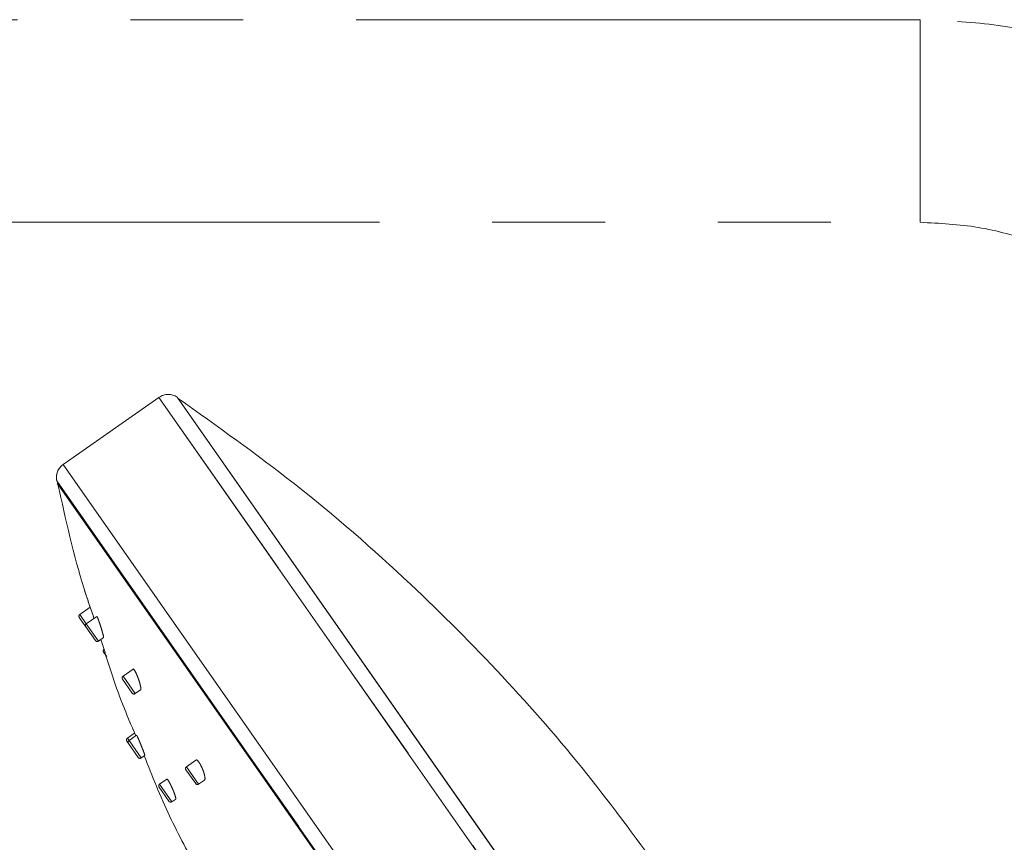
# Model space of a CAD drawing. Units: millimetres. Extents: x 14 to 292, y -201 to -7.
# Drawn here: x 74 to 86, y -72 to -63 of the extents above; entities that cross this region are included whole.
import ezdxf

# ---------------------------------------------------------------- set-up
doc = ezdxf.new("R2010")
doc.units = ezdxf.units.MM
doc.header["$MEASUREMENT"] = 0
for name, pattern in [('AI-Linetype-111', [12.7, 6.35, -1.27, 1.27, -1.27, 1.27, -1.27]), ('AI-Linetype-112', [12.7, 6.35, -1.27, 1.27, -1.27, 1.27, -1.27]), ('AI-Linetype-113', [12.7, 6.35, -1.27, 1.27, -1.27, 1.27, -1.27]), ('AI-Linetype-114', [12.7, 6.35, -1.27, 1.27, -1.27, 1.27, -1.27]), ('AI-Linetype-125', [12.7, 6.35, -1.27, 1.27, -1.27, 1.27, -1.27]), ('AI-Linetype-126', [12.7, 6.35, -1.27, 1.27, -1.27, 1.27, -1.27]), ('AI-Linetype-127', [12.7, 6.35, -1.27, 1.27, -1.27, 1.27, -1.27]), ('AI-Linetype-128', [12.7, 6.35, -1.27, 1.27, -1.27, 1.27, -1.27]), ('AI-Linetype-1416', [12.7, 6.35, -1.27, 1.27, -1.27, 1.27, -1.27]), ('AI-Linetype-1424', [12.7, 6.35, -1.27, 1.27, -1.27, 1.27, -1.27]), ('AI-Linetype-1430', [12.7, 6.35, -1.27, 1.27, -1.27, 1.27, -1.27]), ('AI-Linetype-1432', [12.7, 6.35, -1.27, 1.27, -1.27, 1.27, -1.27]), ('AI-Linetype-1435', [12.7, 6.35, -1.27, 1.27, -1.27, 1.27, -1.27]), ('AI-Linetype-1437', [12.7, 6.35, -1.27, 1.27, -1.27, 1.27, -1.27]), ('AI-Linetype-1439', [12.7, 6.35, -1.27, 1.27, -1.27, 1.27, -1.27]), ('AI-Linetype-1440', [12.7, 6.35, -1.27, 1.27, -1.27, 1.27, -1.27]), ('AI-Linetype-146', [12.7, 6.35, -1.27, 1.27, -1.27, 1.27, -1.27]), ('AI-Linetype-147', [12.7, 6.35, -1.27, 1.27, -1.27, 1.27, -1.27]), ('AI-Linetype-148', [12.7, 6.35, -1.27, 1.27, -1.27, 1.27, -1.27]), ('AI-Linetype-149', [12.7, 6.35, -1.27, 1.27, -1.27, 1.27, -1.27]), ('AI-Linetype-157', [12.7, 6.35, -1.27, 1.27, -1.27, 1.27, -1.27]), ('AI-Linetype-158', [12.7, 6.35, -1.27, 1.27, -1.27, 1.27, -1.27]), ('AI-Linetype-159', [12.7, 6.35, -1.27, 1.27, -1.27, 1.27, -1.27]), ('AI-Linetype-160', [12.7, 6.35, -1.27, 1.27, -1.27, 1.27, -1.27]), ('AI-Linetype-173', [12.7, 6.35, -1.27, 1.27, -1.27, 1.27, -1.27]), ('AI-Linetype-174', [12.7, 6.35, -1.27, 1.27, -1.27, 1.27, -1.27]), ('AI-Linetype-175', [12.7, 6.35, -1.27, 1.27, -1.27, 1.27, -1.27]), ('AI-Linetype-176', [12.7, 6.35, -1.27, 1.27, -1.27, 1.27, -1.27]), ('AI-Linetype-180', [12.7, 6.35, -1.27, 1.27, -1.27, 1.27, -1.27]), ('AI-Linetype-54', [12.7, 6.35, -1.27, 1.27, -1.27, 1.27, -1.27]), ('AI-Linetype-55', [12.7, 6.35, -1.27, 1.27, -1.27, 1.27, -1.27]), ('AI-Linetype-57', [12.7, 6.35, -1.27, 1.27, -1.27, 1.27, -1.27]), ('AI-Linetype-58', [12.7, 6.35, -1.27, 1.27, -1.27, 1.27, -1.27]), ('AI-Linetype-59', [12.7, 6.35, -1.27, 1.27, -1.27, 1.27, -1.27]), ('AI-Linetype-609', [12.7, 6.35, -1.27, 1.27, -1.27, 1.27, -1.27]), ('AI-Linetype-610', [12.7, 6.35, -1.27, 1.27, -1.27, 1.27, -1.27]), ('AI-Linetype-612', [12.7, 6.35, -1.27, 1.27, -1.27, 1.27, -1.27]), ('AI-Linetype-616', [12.7, 6.35, -1.27, 1.27, -1.27, 1.27, -1.27]), ('AI-Linetype-617', [12.7, 6.35, -1.27, 1.27, -1.27, 1.27, -1.27]), ('AI-Linetype-64', [12.7, 6.35, -1.27, 1.27, -1.27, 1.27, -1.27]), ('AI-Linetype-680', [12.7, 6.35, -1.27, 1.27, -1.27, 1.27, -1.27]), ('AI-Linetype-682', [12.7, 6.35, -1.27, 1.27, -1.27, 1.27, -1.27]), ('AI-Linetype-686', [12.7, 6.35, -1.27, 1.27, -1.27, 1.27, -1.27]), ('AI-Linetype-689', [12.7, 6.35, -1.27, 1.27, -1.27, 1.27, -1.27]), ('AI-Linetype-696', [12.7, 6.35, -1.27, 1.27, -1.27, 1.27, -1.27]), ('AI-Linetype-700', [12.7, 6.35, -1.27, 1.27, -1.27, 1.27, -1.27]), ('AI-Linetype-708', [12.7, 6.35, -1.27, 1.27, -1.27, 1.27, -1.27]), ('AI-Linetype-709', [12.7, 6.35, -1.27, 1.27, -1.27, 1.27, -1.27]), ('AI-Linetype-717', [12.7, 6.35, -1.27, 1.27, -1.27, 1.27, -1.27]), ('AI-Linetype-718', [12.7, 6.35, -1.27, 1.27, -1.27, 1.27, -1.27]), ('AI-Linetype-725', [12.7, 6.35, -1.27, 1.27, -1.27, 1.27, -1.27]), ('AI-Linetype-731', [12.7, 6.35, -1.27, 1.27, -1.27, 1.27, -1.27]), ('AI-Linetype-749', [12.7, 6.35, -1.27, 1.27, -1.27, 1.27, -1.27]), ('AI-Linetype-772', [12.7, 6.35, -1.27, 1.27, -1.27, 1.27, -1.27]), ('AI-Linetype-778', [12.7, 6.35, -1.27, 1.27, -1.27, 1.27, -1.27]), ('AI-Linetype-787', [12.7, 6.35, -1.27, 1.27, -1.27, 1.27, -1.27]), ('AI-Linetype-788', [12.7, 6.35, -1.27, 1.27, -1.27, 1.27, -1.27]), ('AI-Linetype-790', [12.7, 6.35, -1.27, 1.27, -1.27, 1.27, -1.27]), ('AI-Linetype-87', [12.7, 6.35, -1.27, 1.27, -1.27, 1.27, -1.27]), ('AI-Linetype-88', [12.7, 6.35, -1.27, 1.27, -1.27, 1.27, -1.27]), ('AI-Linetype-89', [12.7, 6.35, -1.27, 1.27, -1.27, 1.27, -1.27]), ('AI-Linetype-90', [12.7, 6.35, -1.27, 1.27, -1.27, 1.27, -1.27])]:
    doc.linetypes.add(name, pattern=pattern)
doc.layers.add('Capa 1', color=7, linetype='Continuous', lineweight=0)

msp = doc.modelspace()

# ---------------------------------------------------------------- linework, layer by layer
at = {"layer": 'Capa 1', "color": 18, "linetype": 'AI-Linetype-612', "lineweight": 9, "true_color": 0x000000}
msp.add_line((84.589, -62.78), (46.752, -62.78), dxfattribs=at)
at = {"layer": 'Capa 1', "color": 18, "linetype": 'AI-Linetype-610', "lineweight": 9, "true_color": 0x000000}
msp.add_line((46.752, -65.06), (84.589, -65.06), dxfattribs=at)
at = {"layer": 'Capa 1', "color": 18, "lineweight": 9, "true_color": 0x000000}
for p, q in [((76.02, -67.03), (74.942, -67.785)), ((84.651, -79.356), (76.02, -67.03)), ((76.225, -67.028), (84.939, -79.474)), ((74.942, -67.785), (83.578, -80.118)), ((83.42, -80.182), (74.869, -67.97)), ((74.875, -67.996), (83.399, -80.169)), ((75.246, -69.39), (75.129, -69.473)), ((75.129, -69.473), (75.202, -69.577)), ((75.196, -69.611), (75.123, -69.506)), ((75.319, -69.495), (75.202, -69.577)), ((75.202, -69.577), (75.339, -69.774)), ((75.306, -69.768), (75.196, -69.611)), ((75.339, -69.774), (75.396, -69.734)), ((75.431, -69.946), (75.397, -69.898)), ((75.729, -70.088), (75.615, -70.168)), ((75.719, -70.359), (75.609, -70.201)), ((75.615, -70.168), (75.753, -70.364)), ((75.753, -70.364), (75.813, -70.322)), ((75.749, -70.806), (75.664, -70.865)), ((75.677, -70.925), (75.658, -70.898)), ((75.664, -70.865), (75.683, -70.892)), ((75.787, -71.082), (75.677, -70.925)), ((75.767, -70.832), (75.683, -70.892)), ((75.683, -70.892), (75.82, -71.088)), ((75.82, -71.088), (75.86, -71.06)), ((76.436, -71.112), (76.329, -71.187)), ((76.433, -71.377), (76.323, -71.22)), ((76.329, -71.187), (76.466, -71.383)), ((76.109, -71.326), (76.027, -71.383)), ((76.466, -71.383), (76.533, -71.337)), ((76.131, -71.574), (76.021, -71.417)), ((76.027, -71.383), (76.165, -71.58)), ((76.165, -71.58), (76.208, -71.55))]:
    msp.add_line(p, q, dxfattribs=at)
at = {"layer": 'Capa 1', "color": 18, "linetype": 'AI-Linetype-689', "lineweight": 9, "true_color": 0x000000}
msp.add_line((76.02, -67.03), (74.942, -67.785), dxfattribs=at)
at = {"layer": 'Capa 1', "color": 18, "linetype": 'AI-Linetype-686', "lineweight": 9, "true_color": 0x000000}
msp.add_line((84.651, -79.356), (76.02, -67.03), dxfattribs=at)
at = {"layer": 'Capa 1', "color": 18, "linetype": 'AI-Linetype-1416', "lineweight": 9, "true_color": 0x000000}
msp.add_line((76.225, -67.028), (84.939, -79.474), dxfattribs=at)
at = {"layer": 'Capa 1', "color": 18, "linetype": 'AI-Linetype-680', "lineweight": 9, "true_color": 0x000000}
msp.add_line((74.942, -67.785), (83.578, -80.118), dxfattribs=at)
at = {"layer": 'Capa 1', "color": 18, "linetype": 'AI-Linetype-682', "lineweight": 9, "true_color": 0x000000}
msp.add_line((83.42, -80.182), (74.869, -67.97), dxfattribs=at)
at = {"layer": 'Capa 1', "color": 18, "linetype": 'AI-Linetype-696', "lineweight": 9, "true_color": 0x000000}
msp.add_line((74.875, -67.996), (83.399, -80.169), dxfattribs=at)
at = {"layer": 'Capa 1', "color": 18, "linetype": 'AI-Linetype-173', "lineweight": 9, "true_color": 0x000000}
msp.add_line((75.246, -69.39), (75.129, -69.473), dxfattribs=at)
at = {"layer": 'Capa 1', "color": 18, "linetype": 'AI-Linetype-1439', "lineweight": 9, "true_color": 0x000000}
msp.add_line((75.129, -69.473), (75.202, -69.577), dxfattribs=at)
at = {"layer": 'Capa 1', "color": 18, "linetype": 'AI-Linetype-787', "lineweight": 9, "true_color": 0x000000}
msp.add_line((75.196, -69.611), (75.123, -69.506), dxfattribs=at)
at = {"layer": 'Capa 1', "color": 18, "linetype": 'AI-Linetype-146', "lineweight": 9, "true_color": 0x000000}
msp.add_line((75.319, -69.495), (75.202, -69.577), dxfattribs=at)
at = {"layer": 'Capa 1', "color": 18, "linetype": 'AI-Linetype-1435', "lineweight": 9, "true_color": 0x000000}
msp.add_line((75.202, -69.577), (75.339, -69.774), dxfattribs=at)
at = {"layer": 'Capa 1', "color": 18, "linetype": 'AI-Linetype-772', "lineweight": 9, "true_color": 0x000000}
msp.add_line((75.306, -69.768), (75.196, -69.611), dxfattribs=at)
at = {"layer": 'Capa 1', "color": 18, "linetype": 'AI-Linetype-147', "lineweight": 9, "true_color": 0x000000}
msp.add_line((75.339, -69.774), (75.396, -69.734), dxfattribs=at)
at = {"layer": 'Capa 1', "color": 18, "linetype": 'AI-Linetype-790', "lineweight": 9, "true_color": 0x000000}
msp.add_line((75.431, -69.946), (75.397, -69.898), dxfattribs=at)
at = {"layer": 'Capa 1', "color": 18, "linetype": 'AI-Linetype-111', "lineweight": 9, "true_color": 0x000000}
msp.add_line((75.729, -70.088), (75.615, -70.168), dxfattribs=at)
at = {"layer": 'Capa 1', "color": 18, "linetype": 'AI-Linetype-731', "lineweight": 9, "true_color": 0x000000}
msp.add_line((75.719, -70.359), (75.609, -70.201), dxfattribs=at)
at = {"layer": 'Capa 1', "color": 18, "linetype": 'AI-Linetype-1430', "lineweight": 9, "true_color": 0x000000}
msp.add_line((75.615, -70.168), (75.753, -70.364), dxfattribs=at)
at = {"layer": 'Capa 1', "color": 18, "linetype": 'AI-Linetype-112', "lineweight": 9, "true_color": 0x000000}
msp.add_line((75.753, -70.364), (75.813, -70.322), dxfattribs=at)
at = {"layer": 'Capa 1', "color": 18, "linetype": 'AI-Linetype-176', "lineweight": 9, "true_color": 0x000000}
msp.add_line((75.749, -70.806), (75.664, -70.865), dxfattribs=at)
at = {"layer": 'Capa 1', "color": 18, "linetype": 'AI-Linetype-788', "lineweight": 9, "true_color": 0x000000}
msp.add_line((75.677, -70.925), (75.658, -70.898), dxfattribs=at)
at = {"layer": 'Capa 1', "color": 18, "linetype": 'AI-Linetype-1440', "lineweight": 9, "true_color": 0x000000}
msp.add_line((75.664, -70.865), (75.683, -70.892), dxfattribs=at)
at = {"layer": 'Capa 1', "color": 18, "linetype": 'AI-Linetype-778', "lineweight": 9, "true_color": 0x000000}
msp.add_line((75.787, -71.082), (75.677, -70.925), dxfattribs=at)
at = {"layer": 'Capa 1', "color": 18, "linetype": 'AI-Linetype-159', "lineweight": 9, "true_color": 0x000000}
msp.add_line((75.767, -70.832), (75.683, -70.892), dxfattribs=at)
at = {"layer": 'Capa 1', "color": 18, "linetype": 'AI-Linetype-1437', "lineweight": 9, "true_color": 0x000000}
msp.add_line((75.683, -70.892), (75.82, -71.088), dxfattribs=at)
at = {"layer": 'Capa 1', "color": 18, "linetype": 'AI-Linetype-160', "lineweight": 9, "true_color": 0x000000}
msp.add_line((75.82, -71.088), (75.86, -71.06), dxfattribs=at)
at = {"layer": 'Capa 1', "color": 18, "linetype": 'AI-Linetype-87', "lineweight": 9, "true_color": 0x000000}
msp.add_line((76.436, -71.112), (76.329, -71.187), dxfattribs=at)
at = {"layer": 'Capa 1', "color": 18, "linetype": 'AI-Linetype-725', "lineweight": 9, "true_color": 0x000000}
msp.add_line((76.433, -71.377), (76.323, -71.22), dxfattribs=at)
at = {"layer": 'Capa 1', "color": 18, "linetype": 'AI-Linetype-1424', "lineweight": 9, "true_color": 0x000000}
msp.add_line((76.329, -71.187), (76.466, -71.383), dxfattribs=at)
at = {"layer": 'Capa 1', "color": 18, "linetype": 'AI-Linetype-125', "lineweight": 9, "true_color": 0x000000}
msp.add_line((76.109, -71.326), (76.027, -71.383), dxfattribs=at)
at = {"layer": 'Capa 1', "color": 18, "linetype": 'AI-Linetype-88', "lineweight": 9, "true_color": 0x000000}
msp.add_line((76.466, -71.383), (76.533, -71.337), dxfattribs=at)
at = {"layer": 'Capa 1', "color": 18, "linetype": 'AI-Linetype-749', "lineweight": 9, "true_color": 0x000000}
msp.add_line((76.131, -71.574), (76.021, -71.417), dxfattribs=at)
at = {"layer": 'Capa 1', "color": 18, "linetype": 'AI-Linetype-1432', "lineweight": 9, "true_color": 0x000000}
msp.add_line((76.027, -71.383), (76.165, -71.58), dxfattribs=at)
at = {"layer": 'Capa 1', "color": 18, "linetype": 'AI-Linetype-126', "lineweight": 9, "true_color": 0x000000}
msp.add_line((76.165, -71.58), (76.208, -71.55), dxfattribs=at)
at = {"layer": 'Capa 1', "color": 18, "linetype": 'AI-Linetype-609', "lineweight": 9, "true_color": 0x000000}
msp.add_open_spline([(84.589, -62.78), (84.589, -62.784), (84.589, -62.789), (84.589, -62.802), (84.589, -62.816), (84.589, -62.839), (84.589, -62.868), (84.589, -62.896), (84.589, -62.931), (84.589, -62.972), (84.589, -63.014), (84.589, -63.061), (84.589, -63.113), (84.589, -63.166), (84.589, -63.224), (84.589, -63.286), (84.589, -63.349), (84.589, -63.415), (84.589, -63.484), (84.589, -63.553), (84.589, -63.624), (84.589, -63.698), (84.589, -63.771), (84.589, -63.845), (84.589, -63.92), (84.589, -63.994), (84.589, -64.069), (84.589, -64.142), (84.589, -64.215), (84.589, -64.286), (84.589, -64.355), (84.589, -64.424), (84.589, -64.491), (84.589, -64.553), (84.589, -64.615), (84.589, -64.673), (84.589, -64.726), (84.589, -64.778), (84.589, -64.826), (84.589, -64.867), (84.589, -64.908), (84.589, -64.943), (84.589, -64.972), (84.589, -65), (84.589, -65.023), (84.589, -65.037), (84.589, -65.051), (84.589, -65.055), (84.589, -65.06)], degree=3, knots=[0, 0, 0, 0, 1, 1, 1, 2, 2, 2, 3, 3, 3, 4, 4, 4, 5, 5, 5, 6, 6, 6, 7, 7, 7, 8, 8, 8, 9, 9, 9, 10, 10, 10, 11, 11, 11, 12, 12, 12, 13, 13, 13, 14, 14, 14, 15, 15, 15, 16, 16, 16, 16], dxfattribs=at)
at = {"layer": 'Capa 1', "color": 18, "linetype": 'AI-Linetype-617', "lineweight": 9, "true_color": 0x000000}
msp.add_open_spline([(90.581, -68.666), (90.569, -68.411), (90.558, -68.156), (90.525, -67.903), (90.486, -67.613), (90.419, -67.326), (90.333, -67.045), (90.247, -66.765), (90.143, -66.49), (90.018, -66.225), (89.894, -65.96), (89.749, -65.703), (89.587, -65.459), (89.424, -65.215), (89.244, -64.983), (89.048, -64.765), (88.852, -64.547), (88.64, -64.343), (88.414, -64.157), (88.201, -63.98), (87.975, -63.819), (87.74, -63.674), (87.505, -63.528), (87.26, -63.399), (87.007, -63.288), (86.754, -63.177), (86.493, -63.084), (86.227, -63.007), (85.961, -62.931), (85.69, -62.872), (85.416, -62.837), (85.142, -62.802), (84.866, -62.791), (84.589, -62.78)], degree=3, knots=[0, 0, 0, 0, 1, 1, 1, 2, 2, 2, 3, 3, 3, 4, 4, 4, 5, 5, 5, 6, 6, 6, 7, 7, 7, 8, 8, 8, 9, 9, 9, 10, 10, 10, 11, 11, 11, 11], dxfattribs=at)
at = {"layer": 'Capa 1', "color": 18, "linetype": 'AI-Linetype-616', "lineweight": 9, "true_color": 0x000000}
msp.add_open_spline([(84.589, -65.06), (84.807, -65.071), (85.025, -65.082), (85.24, -65.117), (85.455, -65.152), (85.666, -65.212), (85.871, -65.287), (86.076, -65.363), (86.274, -65.456), (86.463, -65.566), (86.651, -65.675), (86.83, -65.802), (86.996, -65.943), (87.163, -66.085), (87.316, -66.24), (87.455, -66.408), (87.592, -66.573), (87.715, -66.75), (87.82, -66.936), (87.926, -67.123), (88.016, -67.318), (88.089, -67.519), (88.163, -67.721), (88.221, -67.929), (88.254, -68.14), (88.281, -68.314), (88.29, -68.49), (88.299, -68.666)], degree=3, knots=[0, 0, 0, 0, 1, 1, 1, 2, 2, 2, 3, 3, 3, 4, 4, 4, 5, 5, 5, 6, 6, 6, 7, 7, 7, 8, 8, 8, 9, 9, 9, 9], dxfattribs=at)
at = {"layer": 'Capa 1', "color": 18, "lineweight": 9, "true_color": 0x000000}
for points in [[(76.225, -67.028), (76.163, -66.986), (76.082, -66.986), (76.02, -67.03)], [(74.942, -67.785), (74.882, -67.826), (74.854, -67.899), (74.869, -67.97)], [(75.129, -69.473), (75.118, -69.48), (75.115, -69.495), (75.123, -69.506)], [(75.202, -69.577), (75.191, -69.585), (75.188, -69.6), (75.196, -69.611)], [(75.306, -69.768), (75.314, -69.779), (75.328, -69.781), (75.339, -69.774)], [(75.403, -69.865), (75.392, -69.872), (75.389, -69.887), (75.397, -69.898)], [(75.615, -70.168), (75.604, -70.175), (75.602, -70.19), (75.609, -70.201)], [(75.719, -70.359), (75.727, -70.369), (75.742, -70.372), (75.753, -70.364)], [(75.664, -70.865), (75.653, -70.873), (75.65, -70.888), (75.658, -70.898)], [(75.683, -70.892), (75.672, -70.899), (75.669, -70.914), (75.677, -70.925)], [(75.787, -71.082), (75.794, -71.093), (75.809, -71.096), (75.82, -71.088)], [(76.329, -71.187), (76.318, -71.194), (76.315, -71.209), (76.323, -71.22)], [(76.433, -71.377), (76.441, -71.388), (76.456, -71.391), (76.466, -71.383)], [(76.027, -71.383), (76.016, -71.391), (76.013, -71.406), (76.021, -71.417)], [(76.131, -71.574), (76.139, -71.585), (76.154, -71.588), (76.165, -71.58)]]:
    msp.add_open_spline(points, degree=3, dxfattribs=at)
at = {"layer": 'Capa 1', "color": 18, "linetype": 'AI-Linetype-55', "lineweight": 9, "true_color": 0x000000}
msp.add_open_spline([(76.225, -67.028), (76.163, -66.986), (76.082, -66.986), (76.02, -67.03)], degree=3, dxfattribs=at)
at = {"layer": 'Capa 1', "color": 18, "lineweight": 9, "true_color": 0x000000}
for points, knots in [([(81.715, -72.435), (81.428, -72.041), (81.141, -71.648), (80.837, -71.268), (80.534, -70.889), (80.214, -70.523), (79.883, -70.168), (79.551, -69.812), (79.207, -69.468), (78.852, -69.134), (78.431, -68.738), (77.995, -68.357), (77.54, -68), (77.116, -67.667), (76.675, -67.354), (76.235, -67.041)], [0, 0, 0, 0, 1, 1, 1, 2, 2, 2, 3, 3, 3, 4, 4, 4, 5, 5, 5, 5]), ([(74.883, -68.01), (74.97, -68.405), (75.056, -68.8), (75.177, -69.185), (75.212, -69.296), (75.25, -69.406), (75.288, -69.517)], [0, 0, 0, 0, 1, 1, 1, 2, 2, 2, 2]), ([(75.395, -69.733), (75.395, -69.733), (75.396, -69.733), (75.396, -69.733), (75.397, -69.732), (75.396, -69.727), (75.395, -69.721), (75.394, -69.714), (75.392, -69.707), (75.39, -69.697), (75.387, -69.688), (75.384, -69.677), (75.381, -69.664), (75.377, -69.652), (75.373, -69.638), (75.369, -69.624), (75.365, -69.61), (75.36, -69.596), (75.355, -69.582), (75.351, -69.569), (75.346, -69.556), (75.342, -69.544), (75.338, -69.533), (75.334, -69.523), (75.331, -69.515), (75.328, -69.508), (75.325, -69.502), (75.323, -69.499), (75.321, -69.496), (75.32, -69.496), (75.319, -69.495)], [0, 0, 0, 0, 1, 1, 1, 2, 2, 2, 3, 3, 3, 4, 4, 4, 5, 5, 5, 6, 6, 6, 7, 7, 7, 8, 8, 8, 9, 9, 9, 10, 10, 10, 10]), ([(75.367, -69.754), (75.442, -69.999), (75.516, -70.243), (75.609, -70.48), (75.656, -70.6), (75.707, -70.719), (75.759, -70.838)], [0, 0, 0, 0, 1, 1, 1, 2, 2, 2, 2]), ([(75.812, -70.321), (75.813, -70.321), (75.813, -70.321), (75.814, -70.321), (75.816, -70.32), (75.816, -70.315), (75.816, -70.309), (75.815, -70.302), (75.814, -70.294), (75.813, -70.284), (75.811, -70.275), (75.808, -70.263), (75.805, -70.25), (75.801, -70.238), (75.797, -70.224), (75.792, -70.21), (75.788, -70.196), (75.783, -70.182), (75.777, -70.168), (75.772, -70.155), (75.767, -70.143), (75.762, -70.132), (75.757, -70.122), (75.752, -70.113), (75.748, -70.106), (75.744, -70.099), (75.74, -70.094), (75.737, -70.091), (75.733, -70.087), (75.73, -70.085), (75.729, -70.088), (75.729, -70.088), (75.729, -70.088), (75.729, -70.088)], [0, 0, 0, 0, 1, 1, 1, 2, 2, 2, 3, 3, 3, 4, 4, 4, 5, 5, 5, 6, 6, 6, 7, 7, 7, 8, 8, 8, 9, 9, 9, 10, 10, 10, 11, 11, 11, 11]), ([(75.86, -71.059), (75.86, -71.059), (75.86, -71.059), (75.86, -71.059), (75.861, -71.058), (75.859, -71.053), (75.857, -71.047), (75.856, -71.041), (75.853, -71.034), (75.85, -71.025), (75.846, -71.016), (75.842, -71.005), (75.838, -70.994), (75.833, -70.982), (75.828, -70.969), (75.823, -70.956), (75.818, -70.943), (75.813, -70.93), (75.807, -70.917), (75.802, -70.904), (75.797, -70.892), (75.792, -70.881), (75.787, -70.871), (75.783, -70.861), (75.779, -70.853), (75.776, -70.846), (75.773, -70.84), (75.771, -70.837), (75.769, -70.834), (75.768, -70.833), (75.767, -70.833)], [0, 0, 0, 0, 1, 1, 1, 2, 2, 2, 3, 3, 3, 4, 4, 4, 5, 5, 5, 6, 6, 6, 7, 7, 7, 8, 8, 8, 9, 9, 9, 10, 10, 10, 10]), ([(75.854, -71.064), (75.944, -71.291), (76.034, -71.519), (76.138, -71.739), (76.24, -71.955), (76.354, -72.164), (76.469, -72.374)], [0, 0, 0, 0, 1, 1, 1, 2, 2, 2, 2]), ([(76.532, -71.336), (76.533, -71.336), (76.533, -71.336), (76.534, -71.336), (76.537, -71.335), (76.538, -71.329), (76.538, -71.323), (76.538, -71.316), (76.538, -71.307), (76.536, -71.298), (76.534, -71.287), (76.532, -71.276), (76.528, -71.263), (76.524, -71.25), (76.52, -71.237), (76.514, -71.223), (76.509, -71.21), (76.503, -71.196), (76.497, -71.184), (76.491, -71.172), (76.485, -71.16), (76.479, -71.15), (76.473, -71.141), (76.467, -71.133), (76.462, -71.126), (76.457, -71.12), (76.452, -71.116), (76.448, -71.113), (76.444, -71.11), (76.44, -71.108), (76.437, -71.111), (76.437, -71.111), (76.437, -71.112), (76.437, -71.112)], [0, 0, 0, 0, 1, 1, 1, 2, 2, 2, 3, 3, 3, 4, 4, 4, 5, 5, 5, 6, 6, 6, 7, 7, 7, 8, 8, 8, 9, 9, 9, 10, 10, 10, 11, 11, 11, 11]), ([(76.207, -71.549), (76.207, -71.549), (76.208, -71.549), (76.208, -71.549), (76.21, -71.548), (76.209, -71.543), (76.208, -71.537), (76.207, -71.53), (76.205, -71.523), (76.202, -71.513), (76.199, -71.504), (76.195, -71.493), (76.191, -71.481), (76.186, -71.469), (76.181, -71.456), (76.176, -71.443), (76.17, -71.43), (76.164, -71.417), (76.158, -71.405), (76.153, -71.393), (76.147, -71.381), (76.141, -71.371), (76.136, -71.361), (76.131, -71.352), (76.126, -71.345), (76.122, -71.338), (76.119, -71.333), (76.115, -71.33), (76.112, -71.326), (76.109, -71.323), (76.109, -71.326), (76.109, -71.326), (76.109, -71.326), (76.109, -71.326)], [0, 0, 0, 0, 1, 1, 1, 2, 2, 2, 3, 3, 3, 4, 4, 4, 5, 5, 5, 6, 6, 6, 7, 7, 7, 8, 8, 8, 9, 9, 9, 10, 10, 10, 11, 11, 11, 11])]:
    msp.add_open_spline(points, degree=3, knots=knots, dxfattribs=at)
at = {"layer": 'Capa 1', "color": 18, "linetype": 'AI-Linetype-64', "lineweight": 9, "true_color": 0x000000}
msp.add_open_spline([(81.715, -72.435), (81.428, -72.041), (81.141, -71.648), (80.837, -71.268), (80.534, -70.889), (80.214, -70.523), (79.883, -70.168), (79.551, -69.812), (79.207, -69.468), (78.852, -69.134), (78.431, -68.738), (77.995, -68.357), (77.54, -68), (77.116, -67.667), (76.675, -67.354), (76.235, -67.041)], degree=3, knots=[0, 0, 0, 0, 1, 1, 1, 2, 2, 2, 3, 3, 3, 4, 4, 4, 5, 5, 5, 5], dxfattribs=at)
at = {"layer": 'Capa 1', "color": 18, "linetype": 'AI-Linetype-54', "lineweight": 9, "true_color": 0x000000}
msp.add_open_spline([(74.942, -67.785), (74.882, -67.826), (74.854, -67.899), (74.869, -67.97)], degree=3, dxfattribs=at)
at = {"layer": 'Capa 1', "color": 18, "linetype": 'AI-Linetype-57', "lineweight": 9, "true_color": 0x000000}
msp.add_open_spline([(74.883, -68.01), (74.97, -68.405), (75.056, -68.8), (75.177, -69.185), (75.212, -69.296), (75.25, -69.406), (75.288, -69.517)], degree=3, knots=[0, 0, 0, 0, 1, 1, 1, 2, 2, 2, 2], dxfattribs=at)
at = {"layer": 'Capa 1', "color": 18, "linetype": 'AI-Linetype-174', "lineweight": 9, "true_color": 0x000000}
msp.add_open_spline([(75.129, -69.473), (75.118, -69.48), (75.115, -69.495), (75.123, -69.506)], degree=3, dxfattribs=at)
at = {"layer": 'Capa 1', "color": 18, "linetype": 'AI-Linetype-149', "lineweight": 9, "true_color": 0x000000}
msp.add_open_spline([(75.202, -69.577), (75.191, -69.585), (75.188, -69.6), (75.196, -69.611)], degree=3, dxfattribs=at)
at = {"layer": 'Capa 1', "color": 18, "linetype": 'AI-Linetype-718', "lineweight": 9, "true_color": 0x000000}
msp.add_open_spline([(75.395, -69.733), (75.395, -69.733), (75.396, -69.733), (75.396, -69.733), (75.397, -69.732), (75.396, -69.727), (75.395, -69.721), (75.394, -69.714), (75.392, -69.707), (75.39, -69.697), (75.387, -69.688), (75.384, -69.677), (75.381, -69.664), (75.377, -69.652), (75.373, -69.638), (75.369, -69.624), (75.365, -69.61), (75.36, -69.596), (75.355, -69.582), (75.351, -69.569), (75.346, -69.556), (75.342, -69.544), (75.338, -69.533), (75.334, -69.523), (75.331, -69.515), (75.328, -69.508), (75.325, -69.502), (75.323, -69.499), (75.321, -69.496), (75.32, -69.496), (75.319, -69.495)], degree=3, knots=[0, 0, 0, 0, 1, 1, 1, 2, 2, 2, 3, 3, 3, 4, 4, 4, 5, 5, 5, 6, 6, 6, 7, 7, 7, 8, 8, 8, 9, 9, 9, 10, 10, 10, 10], dxfattribs=at)
at = {"layer": 'Capa 1', "color": 18, "linetype": 'AI-Linetype-148', "lineweight": 9, "true_color": 0x000000}
msp.add_open_spline([(75.306, -69.768), (75.314, -69.779), (75.328, -69.781), (75.339, -69.774)], degree=3, dxfattribs=at)
at = {"layer": 'Capa 1', "color": 18, "linetype": 'AI-Linetype-58', "lineweight": 9, "true_color": 0x000000}
msp.add_open_spline([(75.367, -69.754), (75.442, -69.999), (75.516, -70.243), (75.609, -70.48), (75.656, -70.6), (75.707, -70.719), (75.759, -70.838)], degree=3, knots=[0, 0, 0, 0, 1, 1, 1, 2, 2, 2, 2], dxfattribs=at)
at = {"layer": 'Capa 1', "color": 18, "linetype": 'AI-Linetype-180', "lineweight": 9, "true_color": 0x000000}
msp.add_open_spline([(75.403, -69.865), (75.392, -69.872), (75.389, -69.887), (75.397, -69.898)], degree=3, dxfattribs=at)
at = {"layer": 'Capa 1', "color": 18, "linetype": 'AI-Linetype-717', "lineweight": 9, "true_color": 0x000000}
msp.add_open_spline([(75.812, -70.321), (75.813, -70.321), (75.813, -70.321), (75.814, -70.321), (75.816, -70.32), (75.816, -70.315), (75.816, -70.309), (75.815, -70.302), (75.814, -70.294), (75.813, -70.284), (75.811, -70.275), (75.808, -70.263), (75.805, -70.25), (75.801, -70.238), (75.797, -70.224), (75.792, -70.21), (75.788, -70.196), (75.783, -70.182), (75.777, -70.168), (75.772, -70.155), (75.767, -70.143), (75.762, -70.132), (75.757, -70.122), (75.752, -70.113), (75.748, -70.106), (75.744, -70.099), (75.74, -70.094), (75.737, -70.091), (75.733, -70.087), (75.73, -70.085), (75.729, -70.088), (75.729, -70.088), (75.729, -70.088), (75.729, -70.088)], degree=3, knots=[0, 0, 0, 0, 1, 1, 1, 2, 2, 2, 3, 3, 3, 4, 4, 4, 5, 5, 5, 6, 6, 6, 7, 7, 7, 8, 8, 8, 9, 9, 9, 10, 10, 10, 11, 11, 11, 11], dxfattribs=at)
at = {"layer": 'Capa 1', "color": 18, "linetype": 'AI-Linetype-114', "lineweight": 9, "true_color": 0x000000}
msp.add_open_spline([(75.615, -70.168), (75.604, -70.175), (75.602, -70.19), (75.609, -70.201)], degree=3, dxfattribs=at)
at = {"layer": 'Capa 1', "color": 18, "linetype": 'AI-Linetype-113', "lineweight": 9, "true_color": 0x000000}
msp.add_open_spline([(75.719, -70.359), (75.727, -70.369), (75.742, -70.372), (75.753, -70.364)], degree=3, dxfattribs=at)
at = {"layer": 'Capa 1', "color": 18, "linetype": 'AI-Linetype-175', "lineweight": 9, "true_color": 0x000000}
msp.add_open_spline([(75.664, -70.865), (75.653, -70.873), (75.65, -70.888), (75.658, -70.898)], degree=3, dxfattribs=at)
at = {"layer": 'Capa 1', "color": 18, "linetype": 'AI-Linetype-158', "lineweight": 9, "true_color": 0x000000}
msp.add_open_spline([(75.683, -70.892), (75.672, -70.899), (75.669, -70.914), (75.677, -70.925)], degree=3, dxfattribs=at)
at = {"layer": 'Capa 1', "color": 18, "linetype": 'AI-Linetype-708', "lineweight": 9, "true_color": 0x000000}
msp.add_open_spline([(75.86, -71.059), (75.86, -71.059), (75.86, -71.059), (75.86, -71.059), (75.861, -71.058), (75.859, -71.053), (75.857, -71.047), (75.856, -71.041), (75.853, -71.034), (75.85, -71.025), (75.846, -71.016), (75.842, -71.005), (75.838, -70.994), (75.833, -70.982), (75.828, -70.969), (75.823, -70.956), (75.818, -70.943), (75.813, -70.93), (75.807, -70.917), (75.802, -70.904), (75.797, -70.892), (75.792, -70.881), (75.787, -70.871), (75.783, -70.861), (75.779, -70.853), (75.776, -70.846), (75.773, -70.84), (75.771, -70.837), (75.769, -70.834), (75.768, -70.833), (75.767, -70.833)], degree=3, knots=[0, 0, 0, 0, 1, 1, 1, 2, 2, 2, 3, 3, 3, 4, 4, 4, 5, 5, 5, 6, 6, 6, 7, 7, 7, 8, 8, 8, 9, 9, 9, 10, 10, 10, 10], dxfattribs=at)
at = {"layer": 'Capa 1', "color": 18, "linetype": 'AI-Linetype-157', "lineweight": 9, "true_color": 0x000000}
msp.add_open_spline([(75.787, -71.082), (75.794, -71.093), (75.809, -71.096), (75.82, -71.088)], degree=3, dxfattribs=at)
at = {"layer": 'Capa 1', "color": 18, "linetype": 'AI-Linetype-59', "lineweight": 9, "true_color": 0x000000}
msp.add_open_spline([(75.854, -71.064), (75.944, -71.291), (76.034, -71.519), (76.138, -71.739), (76.24, -71.955), (76.354, -72.164), (76.469, -72.374)], degree=3, knots=[0, 0, 0, 0, 1, 1, 1, 2, 2, 2, 2], dxfattribs=at)
at = {"layer": 'Capa 1', "color": 18, "linetype": 'AI-Linetype-700', "lineweight": 9, "true_color": 0x000000}
msp.add_open_spline([(76.532, -71.336), (76.533, -71.336), (76.533, -71.336), (76.534, -71.336), (76.537, -71.335), (76.538, -71.329), (76.538, -71.323), (76.538, -71.316), (76.538, -71.307), (76.536, -71.298), (76.534, -71.287), (76.532, -71.276), (76.528, -71.263), (76.524, -71.25), (76.52, -71.237), (76.514, -71.223), (76.509, -71.21), (76.503, -71.196), (76.497, -71.184), (76.491, -71.172), (76.485, -71.16), (76.479, -71.15), (76.473, -71.141), (76.467, -71.133), (76.462, -71.126), (76.457, -71.12), (76.452, -71.116), (76.448, -71.113), (76.444, -71.11), (76.44, -71.108), (76.437, -71.111), (76.437, -71.111), (76.437, -71.112), (76.437, -71.112)], degree=3, knots=[0, 0, 0, 0, 1, 1, 1, 2, 2, 2, 3, 3, 3, 4, 4, 4, 5, 5, 5, 6, 6, 6, 7, 7, 7, 8, 8, 8, 9, 9, 9, 10, 10, 10, 11, 11, 11, 11], dxfattribs=at)
at = {"layer": 'Capa 1', "color": 18, "linetype": 'AI-Linetype-90', "lineweight": 9, "true_color": 0x000000}
msp.add_open_spline([(76.329, -71.187), (76.318, -71.194), (76.315, -71.209), (76.323, -71.22)], degree=3, dxfattribs=at)
at = {"layer": 'Capa 1', "color": 18, "linetype": 'AI-Linetype-709', "lineweight": 9, "true_color": 0x000000}
msp.add_open_spline([(76.207, -71.549), (76.207, -71.549), (76.208, -71.549), (76.208, -71.549), (76.21, -71.548), (76.209, -71.543), (76.208, -71.537), (76.207, -71.53), (76.205, -71.523), (76.202, -71.513), (76.199, -71.504), (76.195, -71.493), (76.191, -71.481), (76.186, -71.469), (76.181, -71.456), (76.176, -71.443), (76.17, -71.43), (76.164, -71.417), (76.158, -71.405), (76.153, -71.393), (76.147, -71.381), (76.141, -71.371), (76.136, -71.361), (76.131, -71.352), (76.126, -71.345), (76.122, -71.338), (76.119, -71.333), (76.115, -71.33), (76.112, -71.326), (76.109, -71.323), (76.109, -71.326), (76.109, -71.326), (76.109, -71.326), (76.109, -71.326)], degree=3, knots=[0, 0, 0, 0, 1, 1, 1, 2, 2, 2, 3, 3, 3, 4, 4, 4, 5, 5, 5, 6, 6, 6, 7, 7, 7, 8, 8, 8, 9, 9, 9, 10, 10, 10, 11, 11, 11, 11], dxfattribs=at)
at = {"layer": 'Capa 1', "color": 18, "linetype": 'AI-Linetype-89', "lineweight": 9, "true_color": 0x000000}
msp.add_open_spline([(76.433, -71.377), (76.441, -71.388), (76.456, -71.391), (76.466, -71.383)], degree=3, dxfattribs=at)
at = {"layer": 'Capa 1', "color": 18, "linetype": 'AI-Linetype-128', "lineweight": 9, "true_color": 0x000000}
msp.add_open_spline([(76.027, -71.383), (76.016, -71.391), (76.013, -71.406), (76.021, -71.417)], degree=3, dxfattribs=at)
at = {"layer": 'Capa 1', "color": 18, "linetype": 'AI-Linetype-127', "lineweight": 9, "true_color": 0x000000}
msp.add_open_spline([(76.131, -71.574), (76.139, -71.585), (76.154, -71.588), (76.165, -71.58)], degree=3, dxfattribs=at)

doc.saveas('drawing.dxf')
